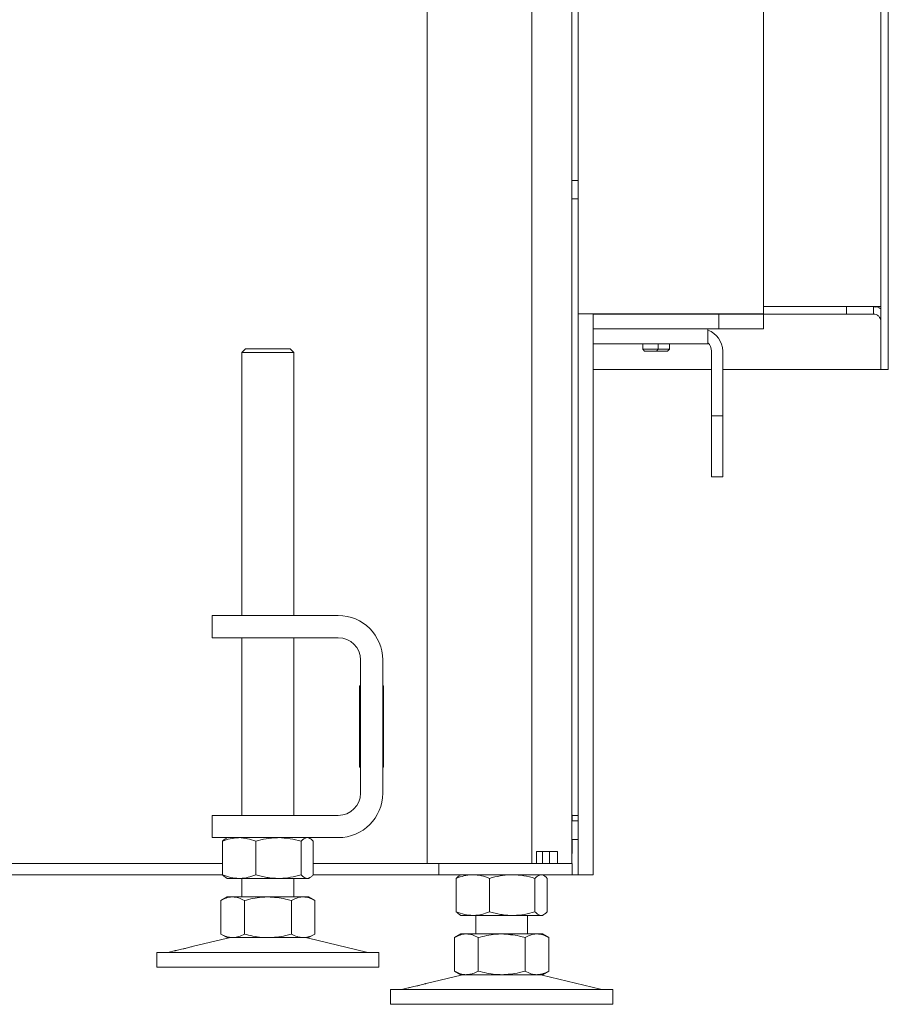
# Model space of a CAD drawing. Extents: x 2016 to 5060, y 932 to 3862.
# Drawn here: x 2789 to 3024, y 2511 to 2777 of the extents above; entities that cross this region are included whole.
import ezdxf

# ---------------------------------------------------------------- set-up
doc = ezdxf.new("R2010")
doc.units = 0
doc.header["$LTSCALE"] = 5
doc.layers.add('LAYER14', color=11, linetype='Continuous')

msp = doc.modelspace()

# ---------------------------------------------------------------- linework, layer by layer
at = {"color": 7, "linetype": 'Continuous', "lineweight": 9}
for p, q in [((2938.31, 2549.01), (2938.31, 3465.16)), ((2927.52, 2549.31), (2927.52, 3400.21)), ((2899.23, 2549.01), (2899.23, 3398.01)), ((2940.03, 3211.41), (2940.03, 2697.51)), ((2990.03, 2697.51), (2990.03, 3211.41)), ((2990.03, 2697.51), (2990.03, 3211.41)), ((2938.31, 2733.51), (2940.03, 2733.51)), ((2940.03, 2728.51), (2938.31, 2728.51)), ((2948.03, 2697.51), (2940.03, 2697.51)), ((2940.03, 2697.51), (2940.03, 2552.01)), ((2944.03, 2697.51), (2944.03, 2697.41)), ((2944.03, 2697.41), (2944.03, 2693.41)), ((2945.03, 2697.41), (2944.03, 2697.41)), ((2945.03, 2697.41), (2978.03, 2697.41)), ((2990.03, 2697.51), (2948.03, 2697.51)), ((2978.03, 2697.41), (2978.03, 2693.41)), ((2979.03, 2697.41), (2978.03, 2697.41)), ((2979.03, 2697.41), (2989.03, 2697.41)), ((2990.03, 2697.41), (2989.03, 2697.41)), ((2990.03, 2693.41), (2990.03, 2697.41)), ((2944.03, 2693.41), (2945.03, 2693.41)), ((2944.03, 2693.41), (2944.03, 2552.01)), ((2945.03, 2693.41), (2978.03, 2693.41)), ((2975.03, 2689.41), (2975.03, 2693.41)), ((2978.03, 2693.41), (2979.03, 2693.41)), ((2979.03, 2693.41), (2989.03, 2693.41)), ((2989.03, 2693.41), (2990.03, 2693.41)), ((2944.03, 2689.41), (2947.03, 2689.41)), ((2947.03, 2689.41), (2973.03, 2689.41)), ((2957.43, 2687.91), (2957.43, 2689.41)), ((2961.63, 2689.41), (2961.63, 2687.91)), ((2964.63, 2689.41), (2964.63, 2687.91)), ((2973.03, 2689.41), (2975.03, 2689.41)), ((2849.23, 2687.01), (2850.23, 2688.01)), ((2849.23, 2616.01), (2849.23, 2687.01)), ((2849.23, 2687.01), (2863.23, 2687.01)), ((2862.23, 2688.01), (2850.23, 2688.01)), ((2862.23, 2688.01), (2863.23, 2687.01)), ((2863.23, 2687.01), (2863.23, 2616.01)), ((2957.93, 2687.41), (2957.43, 2687.91)), ((2957.43, 2687.91), (2959.53, 2687.91)), ((2957.93, 2687.41), (2959.53, 2687.41)), ((2959.53, 2687.91), (2961.63, 2687.91)), ((2959.53, 2687.41), (2961.13, 2687.41)), ((2961.63, 2687.91), (2961.13, 2687.41)), ((2961.13, 2687.41), (2962.53, 2687.41)), ((2961.63, 2687.91), (2962.53, 2687.91)), ((2962.53, 2687.91), (2964.63, 2687.91)), ((2962.53, 2687.41), (2964.13, 2687.41)), ((2964.63, 2687.91), (2964.13, 2687.41)), ((2976.03, 2671.91), (2976.03, 2687.41)), ((2979.03, 2671.91), (2979.03, 2687.41)), ((2976.03, 2671.91), (2976.03, 2669.91)), ((2976.03, 2669.91), (2979.03, 2669.91)), ((2976.03, 2669.91), (2976.03, 2667.91)), ((2979.03, 2669.91), (2979.03, 2671.91)), ((2979.03, 2667.91), (2979.03, 2669.91)), ((2976.03, 2667.91), (2976.03, 2655.41)), ((2979.03, 2667.91), (2979.03, 2655.41)), ((2976.03, 2655.41), (2976.03, 2653.41)), ((2979.03, 2653.41), (2979.03, 2655.41)), ((2976.03, 2653.41), (2979.03, 2653.41)), ((2841.23, 2616.01), (2841.23, 2610.01)), ((2851.23, 2616.01), (2841.23, 2616.01)), ((2875.23, 2616.01), (2851.23, 2616.01)), ((2841.23, 2610.01), (2851.23, 2610.01)), ((2849.23, 2562.01), (2849.23, 2610.01)), ((2875.23, 2610.01), (2851.23, 2610.01)), ((2863.23, 2610.01), (2863.23, 2562.01)), ((2881.23, 2568.01), (2881.23, 2604.01)), ((2887.23, 2568.01), (2887.23, 2604.01)), ((2880.98, 2575.01), (2880.98, 2597.01)), ((2880.98, 2597.01), (2881.23, 2597.01)), ((2887.23, 2597.01), (2887.48, 2597.01)), ((2887.48, 2597.01), (2887.48, 2575.01)), ((2881.23, 2575.01), (2880.98, 2575.01)), ((2887.48, 2575.01), (2887.23, 2575.01)), ((2841.23, 2562.01), (2841.23, 2556.01)), ((2851.23, 2562.01), (2841.23, 2562.01)), ((2851.23, 2562.01), (2875.23, 2562.01)), ((2938.36, 2562.15), (2938.36, 2560.51)), ((2940.03, 2562.01), (2938.36, 2562.01)), ((2938.31, 2560.51), (2940.03, 2560.51)), ((2841.23, 2556.01), (2851.23, 2556.01)), ((2844.84, 2555.78), (2845.23, 2556.01)), ((2851.23, 2556.01), (2875.23, 2556.01)), ((2867.23, 2556.01), (2867.62, 2555.78)), ((2940.03, 2555.51), (2938.31, 2555.51)), ((2938.36, 2555.51), (2938.36, 2554.01)), ((2843.96, 2555.02), (2843.96, 2545.99)), ((2852.94, 2555.02), (2852.94, 2545.99)), ((2865.21, 2555.02), (2865.21, 2545.99)), ((2868.5, 2555.02), (2868.5, 2545.99)), ((2938.31, 2554.01), (2938.36, 2554.01)), ((2938.36, 2552.01), (2938.36, 2554.01)), ((2928.78, 2552.31), (2934.43, 2552.31)), ((2928.78, 2549.01), (2928.78, 2552.31)), ((2930.36, 2552.31), (2930.36, 2549.01)), ((2932.31, 2552.31), (2932.31, 2549.01)), ((2934.43, 2552.31), (2934.43, 2549.01)), ((2938.36, 2552.01), (2938.31, 2551.26)), ((2940.03, 2552.01), (2940.03, 2546.01)), ((2944.03, 2546.01), (2944.03, 2552.01)), ((2768.48, 2549.01), (2843.96, 2549.01)), ((2868.5, 2549.01), (2899.36, 2549.01)), ((2902.36, 2549.01), (2899.36, 2549.01)), ((2902.36, 2546.01), (2902.36, 2549.01)), ((2903.24, 2549.01), (2902.36, 2549.01)), ((2903.24, 2549.01), (2937.48, 2549.01)), ((2938.36, 2549.01), (2937.48, 2549.01)), ((2938.36, 2546.01), (2938.36, 2549.01)), ((2768.48, 2546.01), (2843.96, 2546.01)), ((2845.23, 2545.01), (2844.84, 2545.23)), ((2845.23, 2545.01), (2848.45, 2545.01)), ((2848.45, 2545.01), (2859.08, 2545.01)), ((2849.23, 2540.01), (2849.23, 2545.01)), ((2859.08, 2545.01), (2866.86, 2545.01)), ((2863.23, 2545.01), (2863.23, 2540.01)), ((2866.86, 2545.01), (2867.23, 2545.01)), ((2867.62, 2545.23), (2867.23, 2545.01)), ((2868.5, 2546.01), (2899.36, 2546.01)), ((2899.36, 2546.01), (2902.36, 2546.01)), ((2902.36, 2546.01), (2903.24, 2546.01)), ((2903.24, 2546.01), (2937.48, 2546.01)), ((2907.09, 2545.02), (2907.09, 2535.99)), ((2907.97, 2545.78), (2908.36, 2546.01)), ((2916.07, 2545.02), (2916.07, 2535.99)), ((2928.34, 2545.02), (2928.34, 2535.99)), ((2930.36, 2546.01), (2930.75, 2545.78)), ((2931.63, 2545.02), (2931.63, 2535.99)), ((2937.48, 2546.01), (2938.36, 2546.01)), ((2938.36, 2546.01), (2940.03, 2546.01)), ((2940.03, 2546.01), (2944.03, 2546.01)), ((2843.53, 2539.02), (2845.23, 2540.01)), ((2845.23, 2540.01), (2846.7, 2540.01)), ((2846.7, 2540.01), (2856.23, 2540.01)), ((2856.23, 2540.01), (2865.76, 2540.01)), ((2865.76, 2540.01), (2867.23, 2540.01)), ((2867.23, 2540.01), (2868.93, 2539.02)), ((2843.53, 2539.02), (2843.53, 2529.99)), ((2849.88, 2539.02), (2849.88, 2529.99)), ((2862.58, 2539.02), (2862.58, 2529.99)), ((2868.93, 2539.02), (2868.93, 2529.99)), ((2908.36, 2535.01), (2907.97, 2535.23)), ((2908.36, 2535.01), (2911.58, 2535.01)), ((2911.58, 2535.01), (2922.21, 2535.01)), ((2912.36, 2530.01), (2912.36, 2535.01)), ((2922.21, 2535.01), (2929.98, 2535.01)), ((2926.36, 2535.01), (2926.36, 2530.01)), ((2929.98, 2535.01), (2930.36, 2535.01)), ((2930.75, 2535.23), (2930.36, 2535.01)), ((2835.81, 2526.6), (2845.29, 2528.89)), ((2845.23, 2529.01), (2843.53, 2529.99)), ((2845.23, 2529.01), (2846.7, 2529.01)), ((2846.7, 2529.01), (2856.23, 2529.01)), ((2856.23, 2529.01), (2865.76, 2529.01)), ((2865.76, 2529.01), (2867.23, 2529.01)), ((2867.17, 2528.89), (2882.88, 2525.09)), ((2868.93, 2529.99), (2867.23, 2529.01)), ((2906.66, 2529.02), (2908.36, 2530.01)), ((2906.66, 2529.02), (2906.66, 2519.99)), ((2908.36, 2530.01), (2909.83, 2530.01)), ((2909.83, 2530.01), (2919.36, 2530.01)), ((2913.01, 2529.02), (2913.01, 2519.99)), ((2919.36, 2530.01), (2928.89, 2530.01)), ((2925.71, 2529.02), (2925.71, 2519.99)), ((2928.89, 2530.01), (2930.36, 2530.01)), ((2930.36, 2530.01), (2932.06, 2529.02)), ((2932.06, 2529.02), (2932.06, 2519.99)), ((2826.23, 2521.01), (2826.23, 2525.01)), ((2886.23, 2525.01), (2826.23, 2525.01)), ((2829.58, 2525.09), (2830.97, 2525.43)), ((2886.23, 2525.01), (2886.23, 2521.01)), ((2886.23, 2521.01), (2826.23, 2521.01)), ((2898.93, 2516.6), (2908.42, 2518.89)), ((2908.36, 2519.01), (2906.66, 2519.99)), ((2908.36, 2519.01), (2909.83, 2519.01)), ((2909.83, 2519.01), (2919.36, 2519.01)), ((2919.36, 2519.01), (2928.89, 2519.01)), ((2928.89, 2519.01), (2930.36, 2519.01)), ((2930.3, 2518.89), (2946.01, 2515.09)), ((2932.06, 2519.99), (2930.36, 2519.01)), ((2892.71, 2515.09), (2894.1, 2515.43)), ((2889.36, 2511.01), (2889.36, 2515.01)), ((2949.36, 2515.01), (2889.36, 2515.01)), ((2949.36, 2515.01), (2949.36, 2511.01)), ((2949.36, 2511.01), (2889.36, 2511.01))]:
    msp.add_line(p, q, dxfattribs=at)
for centre, radius, start, end in [((2973.03, 2687.41), 6, 0, 70.5288), ((2973.03, 2687.41), 3, 0, 48.1897), ((2875.23, 2604.01), 12, 0, 90), ((2875.23, 2604.01), 6, 0, 90), ((2875.23, 2568.01), 12, 270, 0), ((2875.23, 2568.01), 6, 270, 0), ((2927.25, 2549.27), 0.268, 281.4218, 8.0495), ((2846.23, 2525.01), 4, 90, 103.609), ((2866.23, 2525.01), 4, 76.391, 90), ((2828.87, 2528.01), 3, 270, 283.609), ((2883.59, 2528.01), 3, 256.391, 270), ((2909.36, 2515.01), 4, 90, 103.609), ((2929.36, 2515.01), 4, 76.391, 90), ((2892, 2518.01), 3, 270, 283.609), ((2946.72, 2518.01), 3, 256.391, 270)]:
    msp.add_arc(centre, radius, start, end, dxfattribs=at)
for points, knots in [([(2848.45, 2556.01), (2848.35, 2556), (2847.54, 2556), (2846.02, 2555.78), (2844.65, 2555.28), (2843.96, 2555.02)], [0, 0, 0, 0, 0.070096, 0.530788, 1, 1, 1, 1]), ([(2843.96, 2555.02), (2844.1, 2555.18), (2844.39, 2555.51), (2844.69, 2555.6), (2844.85, 2555.66)], [0, 0, 0, 0, 0.465222, 1, 1, 1, 1]), ([(2852.94, 2555.02), (2852.21, 2555.3), (2850.74, 2555.85), (2849.22, 2555.95), (2848.45, 2556.01)], [0, 0, 0, 0, 0.495458, 1, 1, 1, 1]), ([(2859.08, 2556.01), (2858.93, 2556), (2857.83, 2556), (2855.76, 2555.78), (2853.89, 2555.28), (2852.94, 2555.02)], [0, 0, 0, 0, 0.070096, 0.530788, 1, 1, 1, 1]), ([(2865.21, 2555.02), (2864.22, 2555.3), (2862.21, 2555.85), (2860.13, 2555.95), (2859.08, 2556.01)], [0, 0, 0, 0, 0.495458, 1, 1, 1, 1]), ([(2866.86, 2556.01), (2866.44, 2555.89), (2865.88, 2555.75), (2865.35, 2555.17), (2865.21, 2555.02)], [0, 0, 0, 0, 0.747436, 1, 1, 1, 1]), ([(2868.5, 2555.02), (2868.1, 2555.41), (2867.56, 2555.94), (2867, 2555.99), (2866.86, 2556.01)], [0, 0, 0, 0, 0.735329, 1, 1, 1, 1]), ([(2843.96, 2545.99), (2844.69, 2545.71), (2846.16, 2545.16), (2847.69, 2545.06), (2848.45, 2545.01)], [0, 0, 0, 0, 0.495458, 1, 1, 1, 1]), ([(2844.85, 2545.25), (2844.69, 2545.35), (2844.39, 2545.53), (2844.1, 2545.84), (2843.96, 2545.99)], [0, 0, 0, 0, 0.537451, 1, 1, 1, 1]), ([(2848.45, 2545.01), (2848.56, 2545.01), (2849.37, 2545.02), (2850.89, 2545.23), (2852.25, 2545.73), (2852.94, 2545.99)], [0, 0, 0, 0, 0.070096, 0.530788, 1, 1, 1, 1]), ([(2852.94, 2545.99), (2853.44, 2545.85), (2854.43, 2545.57), (2855.95, 2545.26), (2857.5, 2545.05), (2858.55, 2545.02), (2859.08, 2545.01)], [0, 0, 0, 0, 0.247269, 0.495363, 0.746874, 1, 1, 1, 1]), ([(2859.08, 2545.01), (2859.22, 2545.01), (2860.32, 2545.02), (2862.4, 2545.23), (2864.27, 2545.73), (2865.21, 2545.99)], [0, 0, 0, 0, 0.070096, 0.530788, 1, 1, 1, 1]), ([(2865.21, 2545.99), (2865.35, 2545.84), (2865.88, 2545.27), (2866.44, 2545.12), (2866.86, 2545.01)], [0, 0, 0, 0, 0.252564, 1, 1, 1, 1]), ([(2866.86, 2545.01), (2867, 2545.02), (2867.35, 2545.06), (2867.91, 2545.38), (2868.3, 2545.78), (2868.5, 2545.99)], [0, 0, 0, 0, 0.264443, 0.630356, 1, 1, 1, 1]), ([(2911.58, 2546.01), (2911.47, 2546), (2910.67, 2546), (2909.15, 2545.78), (2907.78, 2545.28), (2907.09, 2545.02)], [0, 0, 0, 0, 0.070096, 0.530788, 1, 1, 1, 1]), ([(2907.09, 2545.02), (2907.23, 2545.18), (2907.52, 2545.51), (2907.82, 2545.6), (2907.98, 2545.66)], [0, 0, 0, 0, 0.465222, 1, 1, 1, 1]), ([(2916.07, 2545.02), (2915.34, 2545.3), (2913.87, 2545.85), (2912.35, 2545.95), (2911.58, 2546.01)], [0, 0, 0, 0, 0.495458, 1, 1, 1, 1]), ([(2922.21, 2546.01), (2922.06, 2546), (2920.96, 2546), (2918.88, 2545.78), (2917.01, 2545.28), (2916.07, 2545.02)], [0, 0, 0, 0, 0.070096, 0.530788, 1, 1, 1, 1]), ([(2928.34, 2545.02), (2927.34, 2545.3), (2925.33, 2545.85), (2923.26, 2545.95), (2922.21, 2546.01)], [0, 0, 0, 0, 0.495458, 1, 1, 1, 1]), ([(2929.98, 2546.01), (2929.57, 2545.89), (2929.01, 2545.75), (2928.48, 2545.17), (2928.34, 2545.02)], [0, 0, 0, 0, 0.747436, 1, 1, 1, 1]), ([(2931.63, 2545.02), (2931.23, 2545.41), (2930.69, 2545.94), (2930.13, 2545.99), (2929.98, 2546.01)], [0, 0, 0, 0, 0.735329, 1, 1, 1, 1]), ([(2846.7, 2540.01), (2846.63, 2540), (2846.06, 2540), (2844.98, 2539.78), (2844.02, 2539.28), (2843.53, 2539.02)], [0, 0, 0, 0, 0.070096, 0.530788, 1, 1, 1, 1]), ([(2849.88, 2539.02), (2849.36, 2539.3), (2848.32, 2539.85), (2847.25, 2539.95), (2846.7, 2540.01)], [0, 0, 0, 0, 0.495458, 1, 1, 1, 1]), ([(2856.23, 2540.01), (2855.66, 2539.99), (2853.51, 2539.94), (2851.42, 2539.41), (2849.88, 2539.02)], [0, 0, 0, 0, 0.2646713, 1, 1, 1, 1]), ([(2862.58, 2539.02), (2862.06, 2539.17), (2859.99, 2539.75), (2857.84, 2539.89), (2856.23, 2540.01)], [0, 0, 0, 0, 0.252564, 1, 1, 1, 1]), ([(2865.76, 2540.01), (2865.68, 2540), (2865.11, 2540), (2864.04, 2539.78), (2863.07, 2539.28), (2862.58, 2539.02)], [0, 0, 0, 0, 0.070096, 0.530788, 1, 1, 1, 1]), ([(2868.93, 2539.02), (2868.42, 2539.3), (2867.38, 2539.85), (2866.3, 2539.95), (2865.76, 2540.01)], [0, 0, 0, 0, 0.495458, 1, 1, 1, 1]), ([(2907.09, 2535.99), (2907.82, 2535.71), (2909.29, 2535.16), (2910.81, 2535.06), (2911.58, 2535.01)], [0, 0, 0, 0, 0.495458, 1, 1, 1, 1]), ([(2907.98, 2535.25), (2907.82, 2535.35), (2907.52, 2535.53), (2907.23, 2535.84), (2907.09, 2535.99)], [0, 0, 0, 0, 0.537451, 1, 1, 1, 1]), ([(2911.58, 2535.01), (2911.69, 2535.01), (2912.49, 2535.02), (2914.01, 2535.23), (2915.38, 2535.73), (2916.07, 2535.99)], [0, 0, 0, 0, 0.070096, 0.530788, 1, 1, 1, 1]), ([(2916.07, 2535.99), (2916.57, 2535.85), (2917.56, 2535.57), (2919.08, 2535.26), (2920.63, 2535.05), (2921.68, 2535.02), (2922.21, 2535.01)], [0, 0, 0, 0, 0.247269, 0.495363, 0.746874, 1, 1, 1, 1]), ([(2922.21, 2535.01), (2922.35, 2535.01), (2923.45, 2535.02), (2925.53, 2535.23), (2927.4, 2535.73), (2928.34, 2535.99)], [0, 0, 0, 0, 0.070096, 0.530788, 1, 1, 1, 1]), ([(2928.34, 2535.99), (2928.48, 2535.84), (2929.01, 2535.27), (2929.57, 2535.12), (2929.98, 2535.01)], [0, 0, 0, 0, 0.252564, 1, 1, 1, 1]), ([(2929.98, 2535.01), (2930.13, 2535.02), (2930.48, 2535.06), (2931.03, 2535.38), (2931.43, 2535.78), (2931.63, 2535.99)], [0, 0, 0, 0, 0.264443, 0.630356, 1, 1, 1, 1]), ([(2843.53, 2529.99), (2844.05, 2529.71), (2845.09, 2529.16), (2846.16, 2529.06), (2846.7, 2529.01)], [0, 0, 0, 0, 0.495458, 1, 1, 1, 1]), ([(2846.7, 2529.01), (2846.78, 2529.01), (2847.35, 2529.02), (2848.42, 2529.23), (2849.39, 2529.73), (2849.88, 2529.99)], [0, 0, 0, 0, 0.070096, 0.530788, 1, 1, 1, 1]), ([(2849.88, 2529.99), (2851.42, 2529.6), (2853.51, 2529.07), (2855.66, 2529.02), (2856.23, 2529.01)], [0, 0, 0, 0, 0.735329, 1, 1, 1, 1]), ([(2856.23, 2529.01), (2857.03, 2529.04), (2858.64, 2529.1), (2860.76, 2529.49), (2862.06, 2529.85), (2862.58, 2529.99)], [0, 0, 0, 0, 0.371316, 0.747744, 1, 1, 1, 1]), ([(2862.58, 2529.99), (2863.1, 2529.71), (2864.14, 2529.16), (2865.21, 2529.06), (2865.76, 2529.01)], [0, 0, 0, 0, 0.495458, 1, 1, 1, 1]), ([(2865.76, 2529.01), (2865.83, 2529.01), (2866.4, 2529.02), (2867.48, 2529.23), (2868.44, 2529.73), (2868.93, 2529.99)], [0, 0, 0, 0, 0.0700962, 0.5307876, 1, 1, 1, 1]), ([(2909.83, 2530.01), (2909.76, 2530), (2909.19, 2530), (2908.11, 2529.78), (2907.15, 2529.28), (2906.66, 2529.02)], [0, 0, 0, 0, 0.070096, 0.530788, 1, 1, 1, 1]), ([(2913.01, 2529.02), (2912.49, 2529.3), (2911.45, 2529.85), (2910.38, 2529.95), (2909.83, 2530.01)], [0, 0, 0, 0, 0.495458, 1, 1, 1, 1]), ([(2919.36, 2530.01), (2918.79, 2529.99), (2916.64, 2529.94), (2914.55, 2529.41), (2913.01, 2529.02)], [0, 0, 0, 0, 0.2646713, 1, 1, 1, 1]), ([(2925.71, 2529.02), (2925.19, 2529.17), (2923.12, 2529.75), (2920.97, 2529.89), (2919.36, 2530.01)], [0, 0, 0, 0, 0.252564, 1, 1, 1, 1]), ([(2928.89, 2530.01), (2928.81, 2530), (2928.24, 2530), (2927.17, 2529.78), (2926.2, 2529.28), (2925.71, 2529.02)], [0, 0, 0, 0, 0.070096, 0.530788, 1, 1, 1, 1]), ([(2932.06, 2529.02), (2931.55, 2529.3), (2930.5, 2529.85), (2929.43, 2529.95), (2928.89, 2530.01)], [0, 0, 0, 0, 0.495458, 1, 1, 1, 1]), ([(2831.3, 2525.5), (2831.47, 2525.54), (2831.79, 2525.61), (2832.53, 2525.77), (2833.34, 2525.97), (2834.16, 2526.17), (2834.9, 2526.36), (2835.47, 2526.5), (2835.79, 2526.59), (2835.8, 2526.6), (2835.81, 2526.6)], [0, 0, 0, 0, 0.129219, 0.258436, 0.387735, 0.517209, 0.646861, 0.776554, 0.906018, 1, 1, 1, 1]), ([(2830.97, 2525.43), (2830.99, 2525.43), (2831.02, 2525.44), (2831.22, 2525.48), (2831.3, 2525.5)], [0, 0, 0, 0, 0.603211, 1, 1, 1, 1]), ([(2906.66, 2519.99), (2907.17, 2519.71), (2908.21, 2519.16), (2909.29, 2519.06), (2909.83, 2519.01)], [0, 0, 0, 0, 0.495458, 1, 1, 1, 1]), ([(2909.83, 2519.01), (2909.91, 2519.01), (2910.48, 2519.02), (2911.55, 2519.23), (2912.52, 2519.73), (2913.01, 2519.99)], [0, 0, 0, 0, 0.070096, 0.530788, 1, 1, 1, 1]), ([(2913.01, 2519.99), (2914.55, 2519.6), (2916.64, 2519.07), (2918.79, 2519.02), (2919.36, 2519.01)], [0, 0, 0, 0, 0.735329, 1, 1, 1, 1]), ([(2919.36, 2519.01), (2920.16, 2519.04), (2921.76, 2519.1), (2923.88, 2519.49), (2925.19, 2519.85), (2925.71, 2519.99)], [0, 0, 0, 0, 0.371316, 0.747744, 1, 1, 1, 1]), ([(2925.71, 2519.99), (2926.23, 2519.71), (2927.27, 2519.16), (2928.34, 2519.06), (2928.89, 2519.01)], [0, 0, 0, 0, 0.495458, 1, 1, 1, 1]), ([(2928.89, 2519.01), (2928.96, 2519.01), (2929.53, 2519.02), (2930.61, 2519.23), (2931.57, 2519.73), (2932.06, 2519.99)], [0, 0, 0, 0, 0.0700962, 0.5307876, 1, 1, 1, 1]), ([(2894.1, 2515.43), (2894.12, 2515.43), (2894.15, 2515.44), (2894.35, 2515.48), (2894.43, 2515.5)], [0, 0, 0, 0, 0.603211, 1, 1, 1, 1]), ([(2894.43, 2515.5), (2894.59, 2515.54), (2894.92, 2515.61), (2895.65, 2515.77), (2896.47, 2515.97), (2897.29, 2516.17), (2898.03, 2516.36), (2898.59, 2516.5), (2898.92, 2516.59), (2898.93, 2516.6), (2898.93, 2516.6)], [0, 0, 0, 0, 0.129219, 0.258436, 0.387735, 0.517209, 0.646861, 0.776554, 0.906018, 1, 1, 1, 1])]:
    msp.add_open_spline(points, degree=3, knots=knots, dxfattribs=at)
at = {"layer": 'LAYER14', "color": 30, "linetype": 'Continuous', "lineweight": 9}
for p, q in [((3021.75, 2682.41), (3021.75, 3225.41)), ((3023.75, 2682.41), (3023.75, 3225.41)), ((2990.03, 2699.41), (3011.26, 2699.41)), ((3012.41, 2699.41), (3011.26, 2699.41)), ((3020.9, 2699.41), (3012.41, 2699.41)), ((3012.47, 2697.41), (3012.47, 2699.41)), ((3019.75, 2697.41), (3019.75, 2699.41)), ((3021.75, 2699.41), (3020.9, 2699.41)), ((2990.03, 2697.41), (3012.47, 2697.41)), ((3012.47, 2697.41), (3019.75, 2697.41)), ((2976.03, 2682.41), (2944.03, 2682.41)), ((3021.75, 2682.41), (2979.03, 2682.41)), ((3021.75, 2682.41), (3023.75, 2682.41))]:
    msp.add_line(p, q, dxfattribs=at)
at = {"layer": 'LAYER14', "linetype": 'Continuous', "lineweight": 9}
for p, q in [((2944.75, 2697.51), (2944.75, 2697.41)), ((2963.75, 2697.51), (2963.75, 2697.41)), ((2964.75, 2697.41), (2964.75, 2697.51)), ((2974.75, 2697.51), (2974.75, 2697.41)), ((2975.75, 2697.51), (2975.75, 2697.41))]:
    msp.add_line(p, q, dxfattribs=at)
at = {"layer": 'LAYER14', "color": 30, "linetype": 'Continuous', "lineweight": 9}
for points, knots in [([(3021.75, 2698.79), (3021.6, 2698.9), (3021.03, 2699.33), (3020.29, 2699.37), (3019.75, 2699.41)], [0, 0, 0, 0, 0.265578, 1, 1, 1, 1]), ([(3020.32, 2699.29), (3020.21, 2699.33), (3020.02, 2699.4), (3019.83, 2699.4), (3019.75, 2699.41)], [0, 0, 0, 0, 0.580353, 1, 1, 1, 1])]:
    msp.add_open_spline(points, degree=3, knots=knots, dxfattribs=at)
msp.add_open_spline([(3021.75, 2695.41), (3021.72, 2695.67), (3021.66, 2696.19), (3021.2, 2696.85), (3020.54, 2697.32), (3020.02, 2697.38), (3019.75, 2697.41)], degree=3, dxfattribs=at)

doc.saveas('drawing.dxf')
